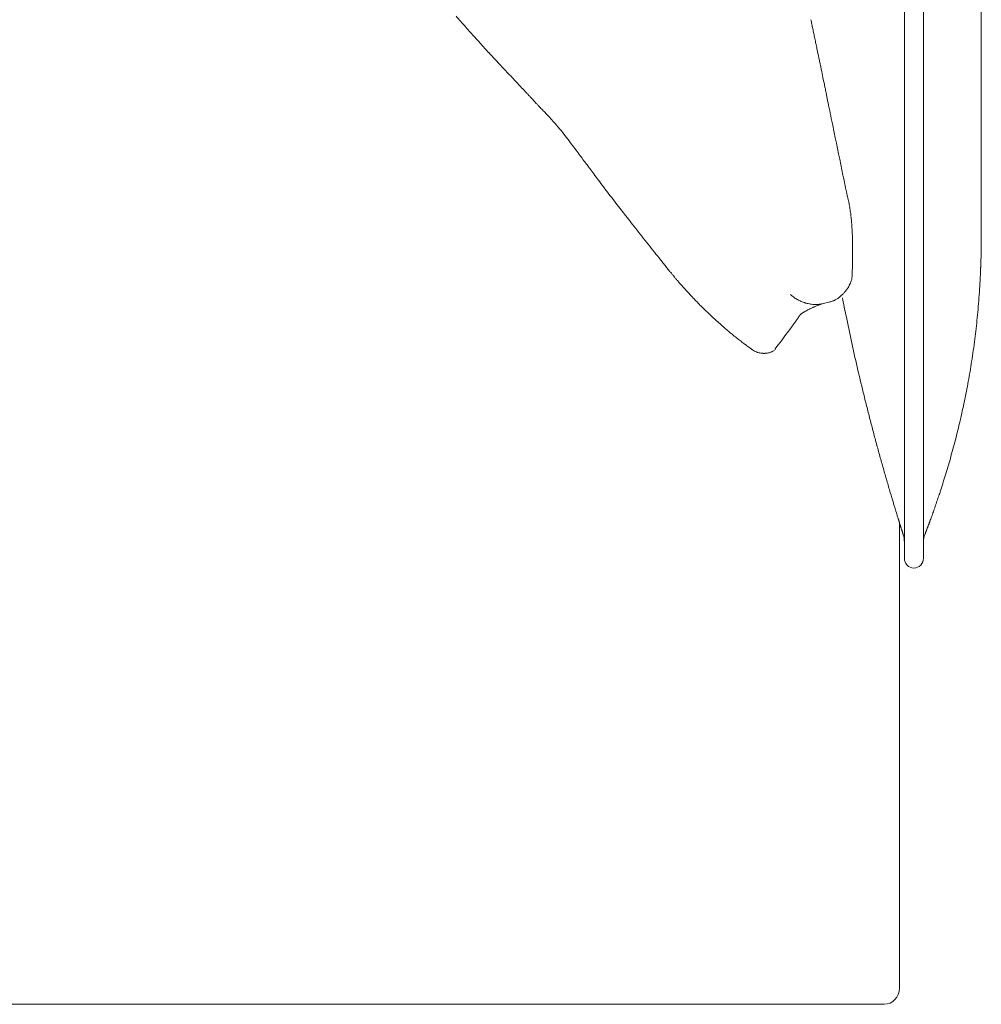
# Model space of a CAD drawing. Units: inches. Extents: x 999 to 19512, y 906 to 10078.
# Drawn here: x 8036 to 8515, y 4898 to 5389 of the extents above; entities that cross this region are included whole.
import ezdxf

# ---------------------------------------------------------------- set-up
doc = ezdxf.new("R2010")
doc.units = ezdxf.units.IN
doc.header["$MEASUREMENT"] = 0
doc.layers.get('0').update_dxf_attribs({"lineweight": 13})

msp = doc.modelspace()

# ---------------------------------------------------------------- linework, layer by layer
at = {"lineweight": 13}
for p, q in [((8476.73, 5675.91), (8476.73, 5170.92)), ((8486.29, 5170.92), (8486.29, 5675.91)), ((8515.07, 5401.77), (8515.07, 5384.45)), ((8515.07, 5384.45), (8515.07, 5367.2)), ((8515.07, 5367.2), (8515.07, 5365.09)), ((8283.13, 5358.52), (8281.05, 5360.77)), ((8515.07, 5365.09), (8515.07, 5362.86)), ((8515.07, 5362.86), (8515.07, 5360.92)), ((8515.07, 5360.92), (8515.07, 5360.36)), ((8285.46, 5356.05), (8283.13, 5358.52)), ((8515.07, 5360.36), (8515.07, 5358.91)), ((8515.07, 5358.91), (8515.07, 5357.39)), ((8515.07, 5357.39), (8515.07, 5356.58)), ((8515.07, 5356.58), (8515.07, 5350.83)), ((8515.07, 5350.83), (8515.07, 5344.1)), ((8515.07, 5344.1), (8515.07, 5330.62)), ((8515.07, 5330.62), (8515.07, 5317.67)), ((8515.07, 5317.67), (8515.07, 5305.93)), ((8515.07, 5305.93), (8515.07, 5296.08)), ((8515.07, 5296.08), (8515.07, 5288.57)), ((8515.07, 5288.57), (8515.07, 5283.67)), ((8515.07, 5283.67), (8515.07, 5281.27)), ((8515.07, 5281.27), (8515.07, 5281.02)), ((8515.07, 5281.02), (8515.07, 5280.95)), ((8515.07, 5280.95), (8515.07, 5280.91)), ((8515.07, 5280.91), (8515.07, 5280.35)), ((8450.95, 5274.2), (8450.95, 5274.24)), ((8450.95, 5274.13), (8450.95, 5274.2)), ((8450.95, 5274.06), (8450.95, 5274.13)), ((8450.95, 5273.92), (8450.95, 5274.06)), ((8450.95, 5273.25), (8450.95, 5273.92)), ((8439.66, 5248.63), (8435.81, 5247.71)), ((8400.96, 5224.85), (8400.96, 5224.85)), ((8476.73, 5170.92), (8476.73, 5120.93)), ((8486.29, 5120.93), (8486.29, 5170.92)), ((8474.33, 5083.01), (8474.33, 5138.5)), ((8488.79, 5137.44), (8488.65, 5137.02)), ((8476.23, 5132.47), (8476.23, 5132.47)), ((8486.99, 5132.71), (8486.99, 5132.71)), ((8474.33, 5011.64), (8474.33, 5083.01)), ((8474.33, 4986.77), (8474.33, 5011.64)), ((8474.33, 4985.33), (8474.33, 4986.77)), ((8474.33, 4983.84), (8474.33, 4985.33)), ((8474.33, 4982.54), (8474.33, 4983.84)), ((8474.33, 4980.67), (8474.33, 4982.54)), ((8474.33, 4978.41), (8474.33, 4980.67)), ((8474.33, 4975.98), (8474.33, 4978.41)), ((8474.33, 4974.04), (8474.33, 4975.98)), ((8474.33, 4971.39), (8474.33, 4974.04)), ((8474.33, 4968.71), (8474.33, 4971.39)), ((8474.33, 4966.03), (8474.33, 4968.71)), ((8474.33, 4963.31), (8474.33, 4966.03)), ((8474.33, 4960.56), (8474.33, 4963.31)), ((8474.33, 4957.85), (8474.33, 4960.56)), ((8474.33, 4955.09), (8474.33, 4957.85)), ((8474.33, 4952.38), (8474.33, 4955.09)), ((8474.33, 4949.63), (8474.33, 4952.38)), ((8474.33, 4946.94), (8474.33, 4949.63)), ((8474.33, 4944.33), (8474.33, 4946.94)), ((8474.33, 4942.11), (8474.33, 4944.33)), ((8474.33, 4940.07), (8474.33, 4942.11)), ((8474.33, 4938.23), (8474.33, 4940.07)), ((8474.33, 4936.61), (8474.33, 4938.23)), ((8474.33, 4935.27), (8474.33, 4936.61)), ((8474.33, 4934.53), (8474.33, 4935.27)), ((8474.33, 4933.54), (8474.33, 4934.53)), ((8474.33, 4931.6), (8474.33, 4933.54)), ((8474.33, 4929.59), (8474.33, 4931.6)), ((8474.33, 4927.51), (8474.33, 4929.59)), ((8474.33, 4925.35), (8474.33, 4927.51)), ((8474.33, 4923.1), (8474.33, 4925.35)), ((8474.33, 4920.73), (8474.33, 4923.1)), ((8474.33, 4918.41), (8474.33, 4920.73)), ((8474.33, 4906.41), (8474.33, 4918.41)), ((7979, 4898.44), (8037.49, 4898.44)), ((8037.49, 4898.44), (8044.47, 4898.44)), ((8044.47, 4898.44), (8051.39, 4898.44)), ((8051.39, 4898.44), (8058.23, 4898.44)), ((8058.23, 4898.44), (8065.01, 4898.44)), ((8065.01, 4898.44), (8071.71, 4898.44)), ((8071.71, 4898.44), (8078.38, 4898.44)), ((8078.38, 4898.44), (8084.94, 4898.44)), ((8084.94, 4898.44), (8091.46, 4898.44)), ((8091.46, 4898.44), (8097.92, 4898.44)), ((8097.92, 4898.44), (8104.3, 4898.44)), ((8104.3, 4898.44), (8110.65, 4898.44)), ((8110.65, 4898.44), (8116.9, 4898.44)), ((8116.9, 4898.44), (8123.11, 4898.44)), ((8123.11, 4898.44), (8129.25, 4898.44)), ((8129.25, 4898.44), (8135.31, 4898.44)), ((8135.31, 4898.44), (8141.31, 4898.44)), ((8141.31, 4898.44), (8147.27, 4898.44)), ((8147.27, 4898.44), (8153.13, 4898.44)), ((8153.13, 4898.44), (8158.95, 4898.44)), ((8158.95, 4898.44), (8164.7, 4898.44)), ((8164.7, 4898.44), (8170.38, 4898.44)), ((8170.38, 4898.44), (8176.02, 4898.44)), ((8176.02, 4898.44), (8181.56, 4898.44)), ((8181.56, 4898.44), (8187.06, 4898.44)), ((8187.06, 4898.44), (8192.5, 4898.44)), ((8192.5, 4898.44), (8197.86, 4898.44)), ((8197.86, 4898.44), (8203.15, 4898.44)), ((8203.15, 4898.44), (8208.41, 4898.44)), ((8208.41, 4898.44), (8213.59, 4898.44)), ((8213.59, 4898.44), (8218.67, 4898.44)), ((8218.67, 4898.44), (8223.72, 4898.44)), ((8223.72, 4898.44), (8228.73, 4898.44)), ((8228.73, 4898.44), (8233.63, 4898.44)), ((8233.63, 4898.44), (8238.5, 4898.44)), ((8238.5, 4898.44), (8243.26, 4898.44)), ((8243.26, 4898.44), (8247.99, 4898.44)), ((8247.99, 4898.44), (8252.65, 4898.44)), ((8252.65, 4898.44), (8257.27, 4898.44)), ((8257.27, 4898.44), (8261.78, 4898.44)), ((8261.78, 4898.44), (8266.26, 4898.44)), ((8266.26, 4898.44), (8270.67, 4898.44)), ((8270.67, 4898.44), (8275.01, 4898.44)), ((8275.01, 4898.44), (8279.28, 4898.44)), ((8279.28, 4898.44), (8283.48, 4898.44)), ((8283.48, 4898.44), (8287.64, 4898.44)), ((8287.64, 4898.44), (8291.73, 4898.44)), ((8291.73, 4898.44), (8295.75, 4898.44)), ((8295.75, 4898.44), (8299.7, 4898.44)), ((8299.7, 4898.44), (8303.59, 4898.44)), ((8303.59, 4898.44), (8307.43, 4898.44)), ((8307.43, 4898.44), (8311.21, 4898.44)), ((8311.21, 4898.44), (8314.91, 4898.44)), ((8314.91, 4898.44), (8318.54, 4898.44)), ((8318.54, 4898.44), (8322.11, 4898.44)), ((8322.11, 4898.44), (8325.63, 4898.44)), ((8325.63, 4898.44), (8329.09, 4898.44)), ((8329.09, 4898.44), (8332.48, 4898.44)), ((8332.48, 4898.44), (8335.79, 4898.44)), ((8335.79, 4898.44), (8339.04, 4898.44)), ((8339.04, 4898.44), (8342.25, 4898.44)), ((8342.25, 4898.44), (8345.39, 4898.44)), ((8345.39, 4898.44), (8348.46, 4898.44)), ((8348.46, 4898.44), (8351.46, 4898.44)), ((8351.46, 4898.44), (8354.42, 4898.44)), ((8354.42, 4898.44), (8357.31, 4898.44)), ((8357.31, 4898.44), (8360.13, 4898.44)), ((8360.13, 4898.44), (8362.92, 4898.44)), ((8362.92, 4898.44), (8365.64, 4898.44)), ((8365.64, 4898.44), (8368.28, 4898.44)), ((8368.28, 4898.44), (8370.89, 4898.44)), ((8370.89, 4898.44), (8373.43, 4898.44)), ((8373.43, 4898.44), (8375.9, 4898.44)), ((8375.9, 4898.44), (8378.37, 4898.44)), ((8378.37, 4898.44), (8380.77, 4898.44)), ((8380.77, 4898.44), (8383.14, 4898.44)), ((8383.14, 4898.44), (8385.46, 4898.44)), ((8385.46, 4898.44), (8387.76, 4898.44)), ((8387.76, 4898.44), (8389.84, 4898.44)), ((8389.84, 4898.44), (8391.07, 4898.44)), ((8391.07, 4898.44), (8392.41, 4898.44)), ((8392.41, 4898.44), (8394.18, 4898.44)), ((8394.18, 4898.44), (8396.22, 4898.44)), ((8396.22, 4898.44), (8398.62, 4898.44)), ((8398.62, 4898.44), (8401.16, 4898.44)), ((8401.16, 4898.44), (8403.77, 4898.44)), ((8403.77, 4898.44), (8406.7, 4898.44)), ((8406.7, 4898.44), (8409.24, 4898.44)), ((8409.24, 4898.44), (8411.75, 4898.44)), ((8411.75, 4898.44), (8414.25, 4898.44)), ((8414.25, 4898.44), (8416.68, 4898.44)), ((8416.68, 4898.44), (8419.12, 4898.44)), ((8419.12, 4898.44), (8421.48, 4898.44)), ((8421.48, 4898.44), (8423.81, 4898.44)), ((8423.81, 4898.44), (8426.14, 4898.44)), ((8426.14, 4898.44), (8428.4, 4898.44)), ((8428.4, 4898.44), (8430.65, 4898.44)), ((8430.65, 4898.44), (8432.88, 4898.44)), ((8432.88, 4898.44), (8434.75, 4898.44)), ((8434.75, 4898.44), (8436.44, 4898.44)), ((8436.44, 4898.44), (8437.78, 4898.44)), ((8437.78, 4898.44), (8438.8, 4898.44)), ((8438.8, 4898.44), (8439.58, 4898.44)), ((8439.58, 4898.44), (8440.46, 4898.44)), ((8440.46, 4898.44), (8444.17, 4898.44)), ((8444.17, 4898.44), (8448.22, 4898.44)), ((8448.22, 4898.44), (8466.64, 4898.44))]:
    msp.add_line(p, q, dxfattribs=at)
for centre, radius, start, end in [((8142.2, 5289.73), 150.43, 41.0255, 42.3389), ((8408.52, 5521.59), 202.68, 221.0557, 222.1224), ((9278.56, 6282.8), 1358.69, 221.32336, 221.47408), ((8124.22, 5253.1), 188.22, 41.4408, 42.6118), ((8713.09, 5441.42), 287.59, 191.8432, 192.3463), ((8341.79, 5438.21), 97.27, 222.1088, 223.7261), ((9431.76, 5579.82), 1019.39, 191.60145, 191.86472), ((8112.56, 5299.75), 329.22, 11.3449, 12.3611), ((8191.46, 5286.6), 116.07, 42.3516, 43.8301), ((8554.18, 5382.77), 120.07, 190.6927, 192.3765), ((8313.63, 5374.33), 33.07, 221.8265, 224.5937), ((8310.37, 5369.06), 27.09, 221.4939, 224.5563), ((8460.24, 5357), 22.89, 188.6075, 192.4708), ((8469.82, 5357.39), 32.37, 189.471, 192.7164), ((8316.2, 5368.53), 31.02, 221.7076, 224.4741), ((8311.02, 5361.18), 22.22, 220.2964, 224.997), ((8146.21, 5283.35), 299.54, 11.6845, 12.1742), ((8341.6, 5389.19), 63.68, 223.365, 225.3179), ((8266.78, 5313.88), 42.48, 41.5984, 44.9989), ((8220.33, 5267.1), 108.35, 42.2595, 43.7906), ((8200.44, 5247.83), 136.04, 41.2521, 42.6305), ((8205.09, 5251.7), 129.98, 39.3046, 41.3236), ((8214.82, 5258.9), 117.89, 37.4431, 39.5907), ((3973.26, 4404.64), 4563.95, 11.46498, 11.73805), ((7652.55, 4828.98), 825.7, 37.12491, 37.4079), ((7862.67, 4985.66), 563.54, 36.5769, 36.9305), ((7968.47, 5061.97), 433.11, 36.4036, 36.8105), ((8132.77, 5176.99), 232.64, 36.4134, 36.966), ((7922.81, 5020.36), 494.6, 36.1915, 36.5772), ((8133.43, 5168.58), 237.14, 36.4011, 37.3387), ((8576.98, 5493.84), 312.85, 216.9108, 217.7313), ((8552.4, 5458.93), 272.07, 217.7666, 218.6554), ((8347.87, 5278.06), 103.17, 8.8439, 9.5782), ((8380.32, 5283.39), 70.27, 4.4225, 6.5322), ((8210.75, 5178.38), 169.91, 37.31, 39.0044), ((8653.47, 5516.08), 386.81, 218.0984, 218.8459), ((8196.22, 5273.29), 254.74, 357.079, 358.2464), ((8403.66, 5292.03), 51.68, 220.3454, 222.59), ((8436.06, 5264.27), 15.15, 335.5854, 340.1957), ((8197.56, 5275.58), 317.33, 355.7366, 356.8153), ((8294.03, 5186.78), 100.19, 41.5605, 43.0886), ((8443.64, 5254.7), 3.27, 308.867, 321.133), ((8434.33, 5264.39), 16.77, 329.1288, 333.3916), ((8332.57, 5209.41), 56.61, 43.2619, 45.3576), ((8418.03, 5289.93), 60.8, 223.3268, 225.3251), ((8434.02, 5270.18), 23, 243.9665, 246.4832), ((8449.3, 5209.17), 40.83, 109.2871, 111.825), ((8436.99, 5259.36), 11.12, 300.232, 304.3193), ((8441.06, 5254.1), 4.49, 299.1945, 309.5662), ((9249.21, 5409.2), 818.83, 191.15958, 191.80441), ((8423.16, 5290.97), 65.14, 224.6673, 226.6202), ((8416, 5281.2), 53.15, 225.0008, 228.0407), ((8428.45, 5241.96), 2.25, 112.4803, 127.0095), ((8450.4, 5204.62), 45.5, 115.0283, 116.8563), ((8446.12, 5216.27), 33.06, 111.2894, 114.1394), ((8463.49, 5328.38), 120.05, 226.2386, 227.6443), ((8472.99, 5338.65), 134.04, 227.6004, 228.9141), ((8392.73, 5259.04), 36.01, 324.8933, 327.7266), ((8393.72, 5260.52), 36.01, 324.8933, 327.7266), ((9249.21, 5403.78), 817.74, 191.43273, 192.34459), ((8150.17, 5277.36), 364.74, 352.5468, 354.2317), ((8425.72, 5281.98), 60.28, 227.3881, 230.2401), ((8452.11, 5309.42), 98.29, 228.6403, 230.1571), ((8339.89, 5173.53), 77.95, 49.1232, 50.8163), ((8432.73, 5279.43), 62.78, 230.849, 232.9358), ((8564.47, 5447.88), 276.62, 232.1917, 232.6711), ((9175.41, 5384.94), 741.63, 192.14221, 193.15056), ((8211.55, 5267.12), 302.55, 350.829, 352.9615), ((8406.35, 5228.29), 5.31, 258.5319, 269.6558), ((8406.8, 5227.25), 4.3, 263.6403, 276.3597), ((8221.1, 5261.97), 292.33, 349.5493, 351.5261), ((9373.93, 5428.82), 944.93, 193.00275, 193.79655), ((8227.48, 5259.25), 285.56, 347.8417, 349.8546), ((8010.63, 5085.53), 460.91, 13.9632, 14.3929), ((8085.61, 5285.89), 429.88, 347.0303, 348.3537), ((8024.89, 5084.41), 447.37, 14.1036, 14.5419), ((8867.51, 5294.82), 421.11, 194.3927, 194.8491), ((8095.57, 5285.44), 420.08, 345.4415, 346.7847), ((8664.58, 5238.42), 210.52, 194.1644, 195.0773), ((8659.13, 5234.11), 204.16, 194.3087, 195.2404), ((8857.46, 5282.98), 408.38, 194.5417, 195.0074), ((7929.47, 5328.87), 591.76, 344.48019, 345.41397), ((8323.71, 5136.41), 145.15, 15.0463, 16.3337), ((8649.52, 5222.47), 191.84, 194.606, 195.5772), ((8237.35, 5104.68), 236.84, 15.469, 16.2497), ((7901.29, 5343.37), 622.83, 343.05548, 343.88822), ((8633.66, 5214.48), 174.4, 195.5078, 196.5569), ((8634.83, 5210.12), 174.33, 195.0752, 196.1104), ((8624.66, 5206.39), 163.53, 195.842, 196.9371), ((8162.38, 5263.61), 349.83, 341.714, 343.09), ((8625.66, 5202.13), 163.3, 195.4047, 196.4861), ((8340.94, 5116.04), 134.16, 15.9138, 17.2342), ((8526.23, 5168.6), 58.44, 195.6658, 198.051), ((8705.56, 5078.16), 224.13, 160.9809, 161.6853), ((8420.61, 5177.02), 77.48, 340.5337, 342.5964), ((8435.51, 5136.6), 37.65, 15.3123, 18.2844), ((8484.61, 5147.83), 12.6, 193.3466, 200.0518), ((8419.98, 5172.7), 76.68, 339.6072, 341.6748), ((8468.12, 5137.72), 6.16, 18.0624, 21.9038), ((8466.46, 5129.29), 10.26, 0.0303, 17.8489), ((8496.45, 5128.96), 10.17, 158.5272, 179.9042)]:
    msp.add_arc(centre, radius, start, end, dxfattribs=at)
for points in [[(8430.63, 5387.06), (8430.48, 5387.8), (8430.31, 5388.54), (8430.17, 5389.31)], [(8431.12, 5384.76), (8430.94, 5385.54), (8430.8, 5386.28), (8430.63, 5387.06)], [(8262.74, 5380.53), (8262, 5381.34), (8261.29, 5382.15), (8260.55, 5382.96)], [(8431.61, 5382.4), (8431.44, 5383.18), (8431.3, 5383.99), (8431.12, 5384.76)], [(8267.61, 5375.17), (8266.83, 5376.01), (8266.09, 5376.86), (8265.32, 5377.67)], [(8269.62, 5372.98), (8268.95, 5373.72), (8268.28, 5374.43), (8267.61, 5375.17)], [(8432.67, 5377.39), (8432.5, 5378.24), (8432.32, 5379.08), (8432.14, 5379.93)], [(8433.2, 5374.81), (8433.02, 5375.66), (8432.85, 5376.54), (8432.67, 5377.39)], [(8273.32, 5368.96), (8272.72, 5369.63), (8272.09, 5370.3), (8271.49, 5370.97)], [(8275.19, 5366.98), (8274.56, 5367.65), (8273.96, 5368.32), (8273.32, 5368.96)], [(8279.25, 5362.68), (8278.58, 5363.39), (8277.91, 5364.09), (8277.24, 5364.8)], [(8281.05, 5360.77), (8280.45, 5361.41), (8279.85, 5362.04), (8279.25, 5362.68)], [(8436.2, 5360.49), (8435.92, 5361.83), (8435.64, 5363.17), (8435.35, 5364.51)], [(8287.86, 5353.51), (8287.05, 5354.35), (8286.27, 5355.2), (8285.46, 5356.05)], [(8437.29, 5355.17), (8437.15, 5355.77), (8437.05, 5356.4), (8436.91, 5357.04)], [(8288.99, 5352.27), (8288.6, 5352.7), (8288.25, 5353.08), (8287.86, 5353.51)], [(8437.61, 5353.58), (8437.5, 5354.11), (8437.4, 5354.64), (8437.29, 5355.17)], [(8291.74, 5349.31), (8291.53, 5349.56), (8291.28, 5349.8), (8291.07, 5350.05)], [(8292.16, 5348.85), (8292.02, 5348.99), (8291.88, 5349.17), (8291.74, 5349.31)], [(8292.55, 5348.43), (8292.41, 5348.57), (8292.3, 5348.71), (8292.16, 5348.85)], [(8293.04, 5347.9), (8292.9, 5348.07), (8292.73, 5348.25), (8292.55, 5348.43)], [(8438.6, 5348.43), (8438.49, 5349.06), (8438.35, 5349.66), (8438.25, 5350.26)], [(8439.02, 5346.52), (8438.88, 5347.16), (8438.74, 5347.79), (8438.6, 5348.43)], [(8440.61, 5338.73), (8440.26, 5340.49), (8439.9, 5342.25), (8439.55, 5344.02)], [(8441.77, 5333.12), (8441.39, 5334.99), (8441, 5336.86), (8440.61, 5338.73)], [(8313.15, 5324.26), (8312.41, 5325.29), (8311.64, 5326.31), (8310.89, 5327.33)], [(8318.66, 5316.89), (8318.13, 5317.6), (8317.6, 5318.3), (8317.07, 5319.01)], [(8448.26, 5301.58), (8447.56, 5305), (8446.85, 5308.39), (8446.15, 5311.81)], [(8326.84, 5305.95), (8325.99, 5307.08), (8325.15, 5308.18), (8324.3, 5309.31)], [(8332.31, 5298.79), (8331.39, 5299.99), (8330.47, 5301.19), (8329.56, 5302.39)], [(8448.26, 5301.54), (8448.26, 5301.54), (8448.26, 5301.58), (8448.26, 5301.58)], [(8448.26, 5301.51), (8448.26, 5301.51), (8448.26, 5301.51), (8448.26, 5301.54)], [(8448.3, 5301.4), (8448.3, 5301.44), (8448.26, 5301.47), (8448.26, 5301.51)], [(8334.99, 5295.3), (8334.11, 5296.46), (8333.19, 5297.63), (8332.31, 5298.79)], [(8448.33, 5301.26), (8448.33, 5301.3), (8448.3, 5301.37), (8448.3, 5301.4)], [(8448.44, 5300.94), (8448.41, 5301.05), (8448.37, 5301.16), (8448.33, 5301.26)], [(8448.58, 5300.31), (8448.55, 5300.52), (8448.48, 5300.73), (8448.44, 5300.94)], [(8448.9, 5299.04), (8448.79, 5299.46), (8448.69, 5299.89), (8448.58, 5300.31)], [(8449.18, 5297.77), (8449.08, 5298.19), (8449.01, 5298.62), (8448.9, 5299.04)], [(8449.39, 5296.5), (8449.32, 5296.92), (8449.25, 5297.35), (8449.18, 5297.77)], [(8337.32, 5292.3), (8336.54, 5293.29), (8335.77, 5294.31), (8334.99, 5295.3)], [(8449.6, 5295.23), (8449.53, 5295.65), (8449.46, 5296.08), (8449.39, 5296.5)], [(8449.99, 5292.65), (8449.92, 5293.08), (8449.85, 5293.5), (8449.82, 5293.92)], [(8450.13, 5291.38), (8450.1, 5291.81), (8450.03, 5292.23), (8449.99, 5292.65)], [(8342.79, 5285.32), (8341.83, 5286.55), (8340.88, 5287.75), (8339.93, 5288.99)], [(8450.59, 5286.23), (8450.52, 5287.08), (8450.49, 5287.93), (8450.38, 5288.81)], [(8450.77, 5283.62), (8450.7, 5284.51), (8450.66, 5285.35), (8450.59, 5286.23)], [(8450.8, 5282.32), (8450.8, 5282.78), (8450.77, 5283.2), (8450.77, 5283.62)], [(8450.84, 5281.68), (8450.84, 5281.89), (8450.84, 5282.11), (8450.8, 5282.32)], [(8349.06, 5277.41), (8348.01, 5278.72), (8346.95, 5280.06), (8345.89, 5281.37)], [(8450.87, 5281.05), (8450.84, 5281.26), (8450.84, 5281.47), (8450.84, 5281.68)], [(8450.95, 5278.44), (8450.91, 5279.32), (8450.91, 5280.17), (8450.87, 5281.05)], [(8450.95, 5275.86), (8450.95, 5276.71), (8450.95, 5277.59), (8450.95, 5278.44)], [(8515.07, 5279.19), (8515.04, 5278.97), (8515.04, 5278.8), (8515.04, 5278.62)], [(8515.04, 5278.62), (8515.04, 5278.34), (8515.04, 5278.13), (8515.04, 5277.88)], [(8515.04, 5277.88), (8515.04, 5277.63), (8515.04, 5277.39), (8515.04, 5277.17)], [(8515.04, 5277.17), (8515.04, 5276.89), (8515.04, 5276.68), (8515.04, 5276.47)], [(8515.07, 5280.35), (8515.07, 5280.14), (8515.07, 5279.96), (8515.07, 5279.75)], [(8515.07, 5279.75), (8515.07, 5279.57), (8515.07, 5279.36), (8515.07, 5279.19)], [(8355.31, 5269.55), (8354.29, 5270.85), (8353.23, 5272.16), (8352.2, 5273.46)], [(8450.98, 5274.56), (8450.98, 5274.98), (8450.98, 5275.44), (8450.95, 5275.86)], [(8450.95, 5274.24), (8450.95, 5274.35), (8450.95, 5274.45), (8450.98, 5274.56)], [(8450.95, 5270.68), (8450.95, 5271.52), (8450.95, 5272.41), (8450.95, 5273.25)], [(8514.97, 5272.38), (8514.97, 5272.06), (8514.97, 5271.74), (8514.93, 5271.42)], [(8515, 5273.15), (8514.97, 5272.91), (8514.97, 5272.66), (8514.97, 5272.38)], [(8515.04, 5275.62), (8515.04, 5275.3), (8515, 5275.02), (8515, 5274.78)], [(8515, 5274.78), (8515, 5274.49), (8515, 5274.25), (8515, 5273.96)], [(8515, 5273.96), (8515, 5273.72), (8515, 5273.44), (8515, 5273.15)], [(8515.04, 5276.47), (8515.04, 5276.15), (8515.04, 5275.87), (8515.04, 5275.62)], [(8356.83, 5267.64), (8356.33, 5268.28), (8355.8, 5268.91), (8355.31, 5269.55)], [(8358.31, 5265.77), (8357.81, 5266.41), (8357.32, 5267.01), (8356.83, 5267.64)], [(8450.84, 5265.49), (8450.87, 5267.22), (8450.91, 5268.95), (8450.95, 5270.68)], [(8514.86, 5267.72), (8514.83, 5267.44), (8514.83, 5267.16), (8514.83, 5266.84)], [(8514.9, 5269.52), (8514.9, 5269.24), (8514.9, 5268.95), (8514.86, 5268.6)], [(8514.86, 5268.6), (8514.86, 5268.32), (8514.86, 5268.04), (8514.86, 5267.72)], [(8514.93, 5270.47), (8514.93, 5270.15), (8514.9, 5269.87), (8514.9, 5269.52)], [(8514.93, 5271.42), (8514.93, 5271.11), (8514.93, 5270.79), (8514.93, 5270.47)], [(8359.58, 5264.19), (8359.15, 5264.71), (8358.73, 5265.24), (8358.31, 5265.77)], [(8360.67, 5262.88), (8360.32, 5263.3), (8359.93, 5263.73), (8359.58, 5264.19)], [(8361.52, 5261.82), (8361.24, 5262.17), (8360.95, 5262.53), (8360.67, 5262.88)], [(8514.65, 5262.92), (8514.65, 5262.32), (8514.61, 5261.76), (8514.58, 5261.16)], [(8514.68, 5263.66), (8514.68, 5263.42), (8514.68, 5263.17), (8514.65, 5262.92)], [(8514.72, 5264.4), (8514.72, 5264.16), (8514.68, 5263.91), (8514.68, 5263.66)], [(8514.75, 5265.11), (8514.75, 5264.9), (8514.72, 5264.65), (8514.72, 5264.4)], [(8514.79, 5265.96), (8514.79, 5265.85), (8514.79, 5265.71), (8514.75, 5265.53)], [(8514.75, 5265.53), (8514.75, 5265.43), (8514.75, 5265.29), (8514.75, 5265.11)], [(8514.83, 5266.84), (8514.79, 5266.59), (8514.79, 5266.31), (8514.79, 5265.96)], [(8362.22, 5260.98), (8361.98, 5261.26), (8361.76, 5261.54), (8361.52, 5261.82)], [(8363.18, 5259.85), (8362.86, 5260.23), (8362.54, 5260.59), (8362.22, 5260.98)], [(8364.27, 5258.58), (8363.92, 5259), (8363.53, 5259.42), (8363.18, 5259.85)], [(8449.85, 5258.01), (8449.71, 5257.62), (8449.53, 5257.27), (8449.32, 5256.88)], [(8450.49, 5259.71), (8450.42, 5259.53), (8450.38, 5259.32), (8450.31, 5259.14)], [(8450.56, 5259.99), (8450.56, 5259.92), (8450.52, 5259.81), (8450.49, 5259.71)], [(8450.59, 5260.16), (8450.59, 5260.09), (8450.59, 5260.06), (8450.56, 5259.99)], [(8450.63, 5260.23), (8450.63, 5260.2), (8450.63, 5260.16), (8450.59, 5260.16)], [(8450.63, 5260.3), (8450.63, 5260.27), (8450.63, 5260.27), (8450.63, 5260.27)], [(8450.63, 5260.27), (8450.63, 5260.23), (8450.63, 5260.23), (8450.63, 5260.23)], [(8514.58, 5261.16), (8514.51, 5260.1), (8514.47, 5259.01), (8514.4, 5257.95)], [(8367.2, 5255.23), (8366.67, 5255.82), (8366.14, 5256.46), (8365.61, 5257.06)], [(8370.8, 5251.34), (8370.2, 5251.98), (8369.6, 5252.61), (8369, 5253.25)], [(8447.14, 5253.64), (8446.85, 5253.32), (8446.54, 5252.97), (8446.18, 5252.65)], [(8447.98, 5254.7), (8447.7, 5254.34), (8447.42, 5253.99), (8447.14, 5253.64)], [(8448.16, 5254.98), (8448.09, 5254.87), (8448.05, 5254.8), (8447.98, 5254.7)], [(8448.26, 5255.12), (8448.23, 5255.05), (8448.19, 5255.01), (8448.16, 5254.98)], [(8448.37, 5255.26), (8448.33, 5255.19), (8448.3, 5255.15), (8448.26, 5255.12)], [(8448.72, 5255.79), (8448.58, 5255.61), (8448.48, 5255.44), (8448.37, 5255.26)], [(8372.35, 5249.69), (8371.82, 5250.25), (8371.29, 5250.78), (8370.8, 5251.34)], [(8420.04, 5252.3), (8420.04, 5252.3), (8420.04, 5252.3), (8420.01, 5252.33)], [(8420.08, 5252.26), (8420.08, 5252.26), (8420.04, 5252.3), (8420.04, 5252.3)], [(8420.18, 5252.19), (8420.15, 5252.19), (8420.11, 5252.23), (8420.08, 5252.26)], [(8420.32, 5252.01), (8420.29, 5252.09), (8420.22, 5252.12), (8420.18, 5252.19)], [(8420.68, 5251.7), (8420.57, 5251.8), (8420.47, 5251.91), (8420.32, 5252.01)], [(8421.45, 5251.1), (8421.17, 5251.31), (8420.92, 5251.49), (8420.68, 5251.7)], [(8421.84, 5250.82), (8421.7, 5250.92), (8421.56, 5250.99), (8421.45, 5251.1)], [(8422.23, 5250.53), (8422.09, 5250.64), (8421.95, 5250.71), (8421.84, 5250.82)], [(8423.04, 5250), (8422.76, 5250.18), (8422.51, 5250.36), (8422.23, 5250.53)], [(8423.92, 5249.51), (8423.64, 5249.69), (8423.32, 5249.83), (8423.04, 5250)], [(8425.79, 5248.66), (8425.44, 5248.8), (8425.16, 5248.95), (8424.84, 5249.09)], [(8426.78, 5248.31), (8426.43, 5248.42), (8426.11, 5248.56), (8425.79, 5248.66)], [(8427.03, 5248.24), (8426.96, 5248.24), (8426.85, 5248.28), (8426.78, 5248.31)], [(8427.27, 5248.13), (8427.2, 5248.17), (8427.1, 5248.2), (8427.03, 5248.24)], [(8427.8, 5247.99), (8427.63, 5248.03), (8427.45, 5248.1), (8427.27, 5248.13)], [(8428.86, 5247.75), (8428.51, 5247.82), (8428.16, 5247.89), (8427.8, 5247.99)], [(8429.96, 5247.53), (8429.6, 5247.61), (8429.21, 5247.64), (8428.86, 5247.75)], [(8431.08, 5247.39), (8430.7, 5247.43), (8430.31, 5247.5), (8429.96, 5247.53)], [(8434.54, 5247.5), (8434.37, 5247.46), (8434.15, 5247.43), (8433.98, 5247.39)], [(8435.14, 5247.57), (8434.93, 5247.53), (8434.75, 5247.5), (8434.54, 5247.5)], [(8435.74, 5247.71), (8435.53, 5247.64), (8435.35, 5247.61), (8435.14, 5247.57)], [(8435.74, 5247.71), (8435.78, 5247.71), (8435.81, 5247.71), (8435.81, 5247.71)], [(8440.43, 5248.84), (8440.19, 5248.77), (8439.9, 5248.7), (8439.66, 5248.63)], [(8441.17, 5249.09), (8440.93, 5248.98), (8440.68, 5248.91), (8440.43, 5248.84)], [(8441.53, 5249.23), (8441.42, 5249.19), (8441.28, 5249.12), (8441.17, 5249.09)], [(8441.7, 5249.33), (8441.63, 5249.3), (8441.6, 5249.26), (8441.53, 5249.23)], [(8441.88, 5249.4), (8441.84, 5249.37), (8441.77, 5249.33), (8441.7, 5249.33)], [(8442.58, 5249.76), (8442.37, 5249.65), (8442.13, 5249.51), (8441.88, 5249.4)], [(8444.56, 5251.13), (8444.35, 5250.96), (8444.14, 5250.78), (8443.93, 5250.64)], [(8445.16, 5251.7), (8444.95, 5251.49), (8444.74, 5251.31), (8444.56, 5251.13)], [(8445.69, 5252.16), (8445.51, 5251.98), (8445.34, 5251.84), (8445.16, 5251.7)], [(8514.01, 5251.99), (8513.87, 5250.12), (8513.73, 5248.28), (8513.59, 5246.41)], [(8376.83, 5245.17), (8376.3, 5245.66), (8375.8, 5246.19), (8375.28, 5246.69)], [(8425.16, 5242.49), (8425.26, 5242.56), (8425.37, 5242.63), (8425.48, 5242.74)], [(8425.48, 5242.74), (8425.58, 5242.81), (8425.72, 5242.88), (8425.83, 5242.98)], [(8425.83, 5242.98), (8425.97, 5243.05), (8426.07, 5243.12), (8426.22, 5243.23)], [(8426.22, 5243.23), (8426.36, 5243.3), (8426.5, 5243.41), (8426.64, 5243.48)], [(8426.64, 5243.48), (8426.78, 5243.58), (8426.92, 5243.69), (8427.1, 5243.76)], [(8427.59, 5244.04), (8427.91, 5244.25), (8428.26, 5244.43), (8428.65, 5244.61)], [(8428.65, 5244.61), (8428.86, 5244.71), (8429.04, 5244.82), (8429.25, 5244.92)], [(8429.25, 5244.92), (8429.36, 5244.96), (8429.43, 5245.03), (8429.53, 5245.07)], [(8429.53, 5245.07), (8429.64, 5245.14), (8429.74, 5245.17), (8429.85, 5245.21)], [(8431.65, 5247.36), (8431.47, 5247.36), (8431.26, 5247.39), (8431.08, 5247.39)], [(8431.15, 5245.84), (8431.3, 5245.88), (8431.4, 5245.95), (8431.51, 5245.98)], [(8431.51, 5245.98), (8431.61, 5246.02), (8431.75, 5246.09), (8431.86, 5246.12)], [(8431.79, 5247.36), (8431.75, 5247.36), (8431.68, 5247.36), (8431.65, 5247.36)], [(8431.93, 5247.36), (8431.9, 5247.36), (8431.83, 5247.36), (8431.79, 5247.36)], [(8431.86, 5246.12), (8432.11, 5246.23), (8432.35, 5246.34), (8432.6, 5246.44)], [(8432.21, 5247.36), (8432.14, 5247.36), (8432.04, 5247.36), (8431.93, 5247.36)], [(8433.38, 5247.36), (8432.99, 5247.36), (8432.6, 5247.32), (8432.21, 5247.36)], [(8433.98, 5247.39), (8433.77, 5247.39), (8433.59, 5247.39), (8433.38, 5247.36)], [(8513.59, 5246.41), (8513.41, 5244.51), (8513.24, 5242.6), (8513.06, 5240.7)], [(8412.28, 5224.96), (8412.6, 5225.45), (8421.88, 5237.83), (8422.19, 5238.33)], [(8424.17, 5241.29), (8424.28, 5241.4), (8424.35, 5241.54), (8424.42, 5241.64)], [(8424.42, 5241.64), (8424.45, 5241.68), (8424.45, 5241.71), (8424.49, 5241.75)], [(8424.49, 5241.75), (8424.49, 5241.78), (8424.52, 5241.82), (8424.56, 5241.85)], [(8424.56, 5241.85), (8424.56, 5241.89), (8424.56, 5241.89), (8424.59, 5241.89)], [(8424.59, 5241.89), (8424.59, 5241.89), (8424.59, 5241.93), (8424.63, 5241.93)], [(8424.63, 5241.93), (8424.63, 5241.96), (8424.66, 5242), (8424.7, 5242.03)], [(8424.7, 5242.03), (8424.73, 5242.07), (8424.77, 5242.1), (8424.8, 5242.14)], [(8424.8, 5242.14), (8424.84, 5242.17), (8424.88, 5242.21), (8424.91, 5242.24)], [(8424.91, 5242.24), (8424.98, 5242.31), (8425.09, 5242.38), (8425.16, 5242.49)], [(8393.09, 5230.74), (8392.35, 5231.31), (8391.64, 5231.91), (8390.9, 5232.47)], [(8398.31, 5226.76), (8397.78, 5227.14), (8397.25, 5227.53), (8396.72, 5227.92)], [(8399.19, 5226.09), (8398.91, 5226.3), (8398.59, 5226.54), (8398.31, 5226.76)], [(8400.04, 5225.49), (8399.76, 5225.7), (8399.48, 5225.91), (8399.19, 5226.09)], [(8400.82, 5224.92), (8400.57, 5225.1), (8400.32, 5225.31), (8400.04, 5225.49)], [(8400.96, 5224.85), (8400.92, 5224.89), (8400.85, 5224.89), (8400.82, 5224.92)], [(8401.13, 5224.71), (8401.06, 5224.75), (8401.03, 5224.82), (8400.96, 5224.85)], [(8402.12, 5224.11), (8401.77, 5224.29), (8401.45, 5224.5), (8401.13, 5224.71)], [(8403.11, 5223.65), (8402.79, 5223.79), (8402.44, 5223.97), (8402.12, 5224.11)], [(8404.17, 5223.3), (8403.81, 5223.4), (8403.46, 5223.51), (8403.11, 5223.65)], [(8405.3, 5223.09), (8404.91, 5223.12), (8404.52, 5223.23), (8404.17, 5223.3)], [(8408.19, 5223.05), (8407.87, 5223.02), (8407.59, 5222.98), (8407.27, 5222.98)], [(8408.97, 5223.23), (8408.72, 5223.16), (8408.44, 5223.09), (8408.19, 5223.05)], [(8409.71, 5223.4), (8409.46, 5223.33), (8409.25, 5223.26), (8408.97, 5223.23)], [(8410.34, 5223.62), (8410.16, 5223.55), (8409.92, 5223.48), (8409.71, 5223.4)], [(8410.94, 5223.86), (8410.76, 5223.79), (8410.55, 5223.72), (8410.34, 5223.62)], [(8411.47, 5224.15), (8411.29, 5224.04), (8411.12, 5223.97), (8410.94, 5223.86)], [(8411.96, 5224.39), (8411.82, 5224.32), (8411.65, 5224.22), (8411.47, 5224.15)], [(8457.08, 5200.09), (8456.79, 5201.22), (8456.55, 5202.35), (8456.27, 5203.48)], [(8459.62, 5190.15), (8459.33, 5191.24), (8459.05, 5192.33), (8458.77, 5193.43)], [(8471.26, 5148.41), (8471.05, 5149.12), (8470.83, 5149.79), (8470.66, 5150.49)], [(8472.35, 5144.92), (8472.18, 5145.45), (8472, 5146.01), (8471.82, 5146.54)], [(8491.86, 5145.98), (8491.58, 5145.13), (8491.26, 5144.25), (8490.98, 5143.4)], [(8473.13, 5142.34), (8472.99, 5142.77), (8472.88, 5143.16), (8472.77, 5143.51)], [(8473.37, 5141.53), (8473.27, 5141.82), (8473.2, 5142.1), (8473.13, 5142.34)], [(8473.59, 5140.86), (8473.48, 5141.11), (8473.45, 5141.32), (8473.37, 5141.53)], [(8473.66, 5140.62), (8473.62, 5140.72), (8473.59, 5140.79), (8473.59, 5140.86)], [(8473.69, 5140.51), (8473.69, 5140.55), (8473.66, 5140.58), (8473.66, 5140.62)], [(8473.73, 5140.4), (8473.69, 5140.44), (8473.69, 5140.48), (8473.69, 5140.51)], [(8473.76, 5140.23), (8473.76, 5140.26), (8473.73, 5140.33), (8473.73, 5140.4)], [(8473.83, 5140.02), (8473.83, 5140.09), (8473.8, 5140.12), (8473.76, 5140.23)], [(8474.08, 5139.24), (8474.04, 5139.35), (8474.01, 5139.49), (8473.97, 5139.63)], [(8489.64, 5139.73), (8489.57, 5139.49), (8489.46, 5139.24), (8489.36, 5138.99)], [(8490.06, 5140.9), (8489.92, 5140.51), (8489.78, 5140.12), (8489.64, 5139.73)], [(8490.98, 5143.4), (8490.66, 5142.56), (8490.38, 5141.75), (8490.06, 5140.9)], [(8474.19, 5138.85), (8474.15, 5138.96), (8474.12, 5139.1), (8474.08, 5139.24)], [(8474.33, 5138.5), (8474.29, 5138.61), (8474.26, 5138.71), (8474.19, 5138.85)], [(8474.47, 5138.01), (8474.43, 5138.15), (8474.36, 5138.32), (8474.33, 5138.5)], [(8474.61, 5137.55), (8474.57, 5137.69), (8474.54, 5137.83), (8474.47, 5138.01)], [(8474.75, 5137.09), (8474.72, 5137.23), (8474.68, 5137.37), (8474.61, 5137.55)], [(8474.89, 5136.63), (8474.86, 5136.77), (8474.82, 5136.91), (8474.75, 5137.09)], [(8475.03, 5136.21), (8475, 5136.31), (8474.96, 5136.49), (8474.89, 5136.63)], [(8475.17, 5135.78), (8475.14, 5135.92), (8475.07, 5136.03), (8475.03, 5136.21)], [(8475.31, 5135.36), (8475.24, 5135.5), (8475.21, 5135.64), (8475.17, 5135.78)], [(8475.42, 5134.97), (8475.39, 5135.08), (8475.35, 5135.22), (8475.31, 5135.36)], [(8475.56, 5134.58), (8475.49, 5134.69), (8475.46, 5134.83), (8475.42, 5134.97)], [(8475.63, 5134.27), (8475.63, 5134.37), (8475.6, 5134.48), (8475.56, 5134.58)], [(8487.84, 5134.94), (8487.8, 5134.8), (8487.73, 5134.65), (8487.7, 5134.51)], [(8488.01, 5135.4), (8487.94, 5135.22), (8487.91, 5135.08), (8487.84, 5134.94)], [(8488.16, 5135.78), (8488.12, 5135.64), (8488.05, 5135.54), (8488.01, 5135.4)], [(8488.33, 5136.21), (8488.26, 5136.07), (8488.23, 5135.92), (8488.16, 5135.78)], [(8488.47, 5136.59), (8488.44, 5136.45), (8488.37, 5136.31), (8488.33, 5136.21)], [(8488.65, 5137.02), (8488.58, 5136.88), (8488.51, 5136.74), (8488.47, 5136.59)], [(8488.93, 5137.86), (8488.9, 5137.69), (8488.83, 5137.58), (8488.79, 5137.44)], [(8489.11, 5138.36), (8489.04, 5138.11), (8489, 5137.97), (8488.93, 5137.86)], [(8489.18, 5138.5), (8489.18, 5138.46), (8489.14, 5138.39), (8489.11, 5138.36)], [(8489.25, 5138.68), (8489.21, 5138.61), (8489.21, 5138.57), (8489.18, 5138.5)], [(8489.28, 5138.78), (8489.28, 5138.75), (8489.25, 5138.71), (8489.25, 5138.68)], [(8489.36, 5138.99), (8489.36, 5138.92), (8489.32, 5138.85), (8489.28, 5138.78)], [(8475.74, 5133.95), (8475.7, 5134.05), (8475.67, 5134.13), (8475.63, 5134.27)], [(8475.84, 5133.63), (8475.81, 5133.74), (8475.77, 5133.84), (8475.74, 5133.95)], [(8475.95, 5133.31), (8475.91, 5133.42), (8475.88, 5133.53), (8475.84, 5133.63)], [(8476.02, 5133.03), (8476.02, 5133.14), (8475.99, 5133.24), (8475.95, 5133.31)], [(8476.13, 5132.75), (8476.09, 5132.86), (8476.06, 5132.93), (8476.02, 5133.03)], [(8476.2, 5132.54), (8476.16, 5132.61), (8476.16, 5132.68), (8476.13, 5132.75)], [(8487.2, 5133.24), (8487.13, 5133.1), (8487.1, 5133), (8487.06, 5132.89)], [(8487.34, 5133.67), (8487.31, 5133.49), (8487.24, 5133.38), (8487.2, 5133.24)], [(8487.52, 5134.09), (8487.45, 5133.91), (8487.41, 5133.77), (8487.34, 5133.67)], [(8487.7, 5134.51), (8487.63, 5134.37), (8487.56, 5134.23), (8487.52, 5134.09)], [(8481.49, 5115.92), (8478.84, 5115.92), (8476.73, 5118.14), (8476.73, 5120.93)], [(8486.29, 5120.93), (8486.29, 5118.14), (8484.13, 5115.92), (8481.49, 5115.92)], [(8474.33, 4906.41), (8474.33, 4902), (8470.87, 4898.44), (8466.64, 4898.44)]]:
    msp.add_open_spline(points, degree=3, dxfattribs=at)

doc.saveas('drawing.dxf')
